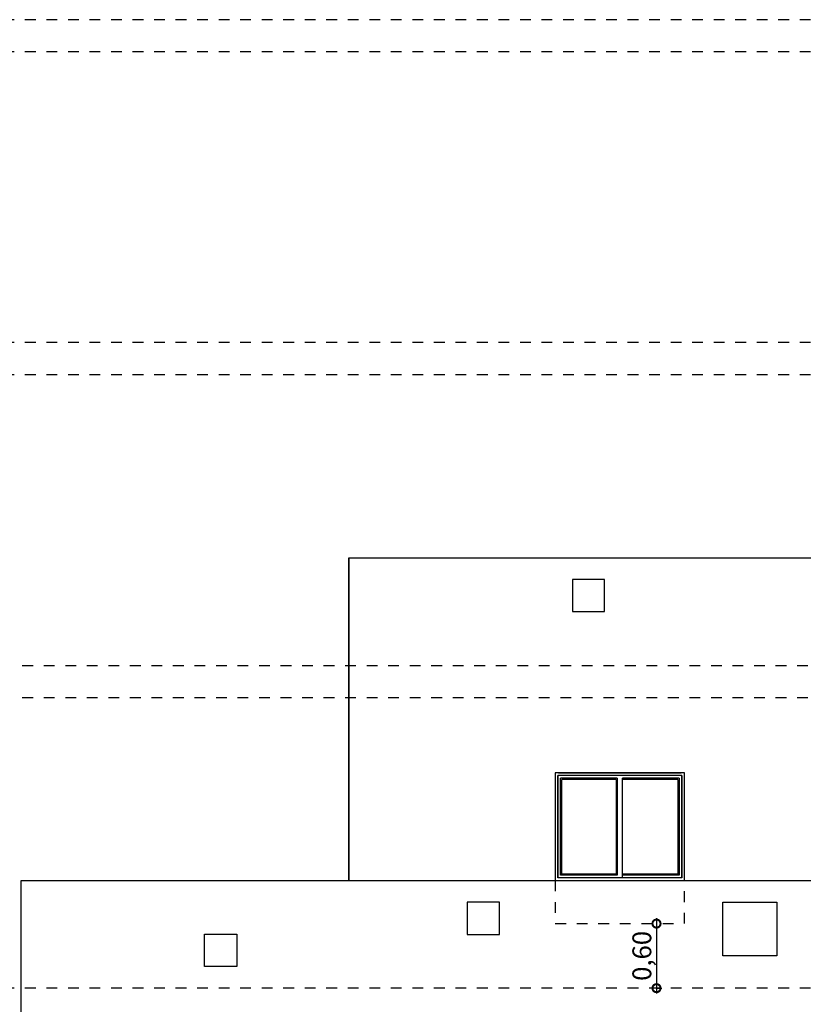
# Model space of a CAD drawing. Units: metres. Extents: x -404 to -248, y 12197 to 12297.
# Drawn here: x -391 to -383, y 12217 to 12226 of the extents above; entities that cross this region are included whole.
import ezdxf

# ---------------------------------------------------------------- set-up
doc = ezdxf.new("R2010")
doc.units = ezdxf.units.M
doc.linetypes.add('PUNTOS', pattern=[0.25, 0, -0.25])
for name, color, linetype in [('0-COTAS', 250, 'Continuous'), ('HUECOS', 2, 'Continuous'), ('PROYECCION', 3, 'Continuous')]:
    doc.layers.add(name, color=color, linetype=linetype)
doc.styles.add('CONCURSO', font='BRLNSR.TTF', dxfattribs={"height": 0.175})
doc.dimstyles.new('Cotas Vejer 1', dxfattribs={"dimtxt": 0.175, "dimasz": 0.15, "dimexe": 0.05, "dimexo": 0.05, "dimgap": 0.0125, "dimtad": 1, "dimzin": 1, "dimtxsty": 'CONCURSO', "dimblk": 'DOTSMALL', "dimcen": 0.05, "dimdle": 0.05, "dimclrd": 250, "dimclre": 21, "dimclrt": 7, "dimadec": 0, "dimazin": 0, "dimtfac": 1, "dimtmove": 1, "dimatfit": 3, "dimldrblk": 'DOTSMALL', "dimfxl": 0.05, "dimarcsym": 0})

# ---------------------------------------------------------------- blocks, each defined once
blk = doc.blocks.new('_DotSmall')
at = {"color": 0, "linetype": 'ByBlock', "const_width": 0.5}
blk.add_lwpolyline([(-0.0625, 0, 1), (0.0625, 0, 1)], format="xyb", close=True, dxfattribs=at)
blk = doc.blocks.new('*D133')
at = {"layer": '0-COTAS', "color": 250, "lineweight": -2, "transparency": 16777216}
blk.add_line((-384.7283, 12217.3431), (-384.7283, 12216.6431), dxfattribs=at)
at = {"layer": '0-COTAS', "color": 21, "lineweight": -2, "transparency": 16777216}
blk.add_line((-384.7223, 12216.6931), (-384.6783, 12216.6931), dxfattribs=at)
at = {"layer": 'Defpoints', "color": 0, "transparency": 16777216}
for p in [(-384.7283, 12217.2931), (-384.7723, 12216.6931), (-384.7283, 12216.6931)]:
    blk.add_point(p, dxfattribs=at)
at = {"layer": '0-COTAS', "color": 250, "lineweight": -2, "transparency": 16777216, "xscale": 0.15, "yscale": 0.15, "zscale": 0.15}
for p, rotation in [((-384.7283, 12217.2931), 90), ((-384.7283, 12216.6931), 270)]:
    blk.add_blockref('_DotSmall', p, dxfattribs=dict(at, rotation=rotation))
at = {"layer": '0-COTAS', "color": 7, "transparency": 16777216, "insert": (-384.8417, 12216.9931), "char_height": 0.175, "attachment_point": 5, "rotation": 90, "style": 'CONCURSO'}
blk.add_mtext('0,60', dxfattribs=at)

msp = doc.modelspace()

# ---------------------------------------------------------------- linework, layer by layer
for p, q in [((-387.5885, 12219.6931), (-387.5885, 12220.6931)), ((-387.5885, 12220.6931), (-368.4535, 12220.6931)), ((-387.5885, 12220.6931), (-387.5885, 12217.6931)), ((-385.2104, 12220.4921), (-385.5104, 12220.4921)), ((-385.5104, 12220.4921), (-385.5104, 12220.1921)), ((-385.2104, 12220.1921), (-385.2104, 12220.4921)), ((-385.5104, 12220.1921), (-385.2104, 12220.1921)), ((-387.5885, 12217.6931), (-387.5885, 12219.6931)), ((-390.6316, 12207.3931), (-390.6316, 12217.6931)), ((-390.6316, 12217.6931), (-368.4835, 12217.6931)), ((-386.1884, 12217.4921), (-386.4884, 12217.4921)), ((-386.4884, 12217.4921), (-386.4884, 12217.1921)), ((-386.1884, 12217.1921), (-386.1884, 12217.4921)), ((-384.1104, 12216.9921), (-384.1104, 12217.4921)), ((-384.1104, 12217.4921), (-383.6104, 12217.4921)), ((-383.6104, 12217.4921), (-383.6104, 12216.9921)), ((-388.9278, 12217.1954), (-388.6278, 12217.1954)), ((-388.9278, 12216.8954), (-388.9278, 12217.1954)), ((-388.6278, 12217.1954), (-388.6278, 12216.8954)), ((-386.4884, 12217.1921), (-386.1884, 12217.1921)), ((-383.6104, 12216.9921), (-384.1104, 12216.9921)), ((-388.6278, 12216.8954), (-388.9278, 12216.8954))]:
    msp.add_line(p, q)
at = {"layer": 'HUECOS'}
for p, q in [((-385.6692, 12218.6931), (-385.6692, 12217.6931)), ((-384.4692, 12218.6931), (-385.6692, 12218.6931)), ((-385.6442, 12217.7181), (-385.6442, 12218.6681)), ((-385.6442, 12218.6681), (-385.6442, 12217.7181)), ((-384.4942, 12218.6681), (-385.6442, 12218.6681)), ((-384.4992, 12218.6931), (-385.6392, 12218.6931)), ((-385.6392, 12218.6931), (-384.4992, 12218.6931)), ((-385.6192, 12218.6931), (-384.5192, 12218.6931)), ((-385.6192, 12217.7431), (-385.6192, 12218.6431)), ((-385.0942, 12218.6431), (-385.6192, 12218.6431)), ((-385.0942, 12218.6431), (-385.0942, 12217.7431)), ((-385.0442, 12217.7181), (-385.0442, 12218.6431)), ((-384.5192, 12218.6431), (-385.0442, 12218.6431)), ((-384.5192, 12218.6431), (-384.5192, 12217.7431)), ((-384.4942, 12218.6681), (-384.4942, 12217.7181)), ((-384.4942, 12217.7181), (-384.4942, 12218.6681)), ((-384.4692, 12217.6931), (-384.4692, 12218.6931)), ((-385.0942, 12217.7431), (-385.6192, 12217.7431)), ((-384.5192, 12217.7431), (-385.0442, 12217.7431)), ((-384.4942, 12217.7181), (-385.6442, 12217.7181))]:
    msp.add_line(p, q, dxfattribs=at)
at = {"layer": 'HUECOS', "color": 21}
for p, q in [((-385.6092, 12217.7531), (-385.6092, 12218.6331)), ((-385.1042, 12218.6331), (-385.6092, 12218.6331)), ((-385.1042, 12218.6331), (-385.1042, 12217.7531)), ((-384.5292, 12218.6331), (-385.0442, 12218.6331)), ((-384.5292, 12218.6331), (-384.5292, 12217.7531)), ((-385.1042, 12217.7531), (-385.6092, 12217.7531)), ((-384.5292, 12217.7531), (-385.0442, 12217.7531))]:
    msp.add_line(p, q, dxfattribs=at)
at = {"layer": 'PROYECCION', "color": 1, "linetype": 'PUNTOS', "ltscale": 0.35}
for p, q in [((-337.4966, 12225.6931), (-399.0215, 12225.6931)), ((-337.4966, 12225.3931), (-399.0215, 12225.3931)), ((-337.4966, 12222.6931), (-399.0215, 12222.6931)), ((-337.4966, 12222.3931), (-399.0215, 12222.3931)), ((-399.0215, 12219.6931), (-337.4966, 12219.6931)), ((-399.0215, 12219.3931), (-337.4966, 12219.3931)), ((-337.4966, 12216.6931), (-399.0215, 12216.6931))]:
    msp.add_line(p, q, dxfattribs=at)
at = {"layer": 'PROYECCION', "linetype": 'PUNTOS', "ltscale": 0.25}
msp.add_lwpolyline([(-385.6692, 12217.6931), (-385.6692, 12217.2931), (-384.4692, 12217.2931), (-384.4692, 12217.6931)], dxfattribs=at)

# ---------------------------------------------------------------- dimensions: what is measured, and where the dimension line sits
at = {"layer": '0-COTAS'}
dim = msp.add_linear_dim(base=(-384.7283, 12216.6931), p1=(-384.7283, 12217.2931), p2=(-384.7723, 12216.6931), angle=90, dimstyle='Cotas Vejer 1', dxfattribs=at)
dim.commit()
dim.dimension.update_dxf_attribs({"geometry": '*D133', "text_midpoint": (-384.8417, 12216.9931)})

doc.saveas('drawing.dxf')
